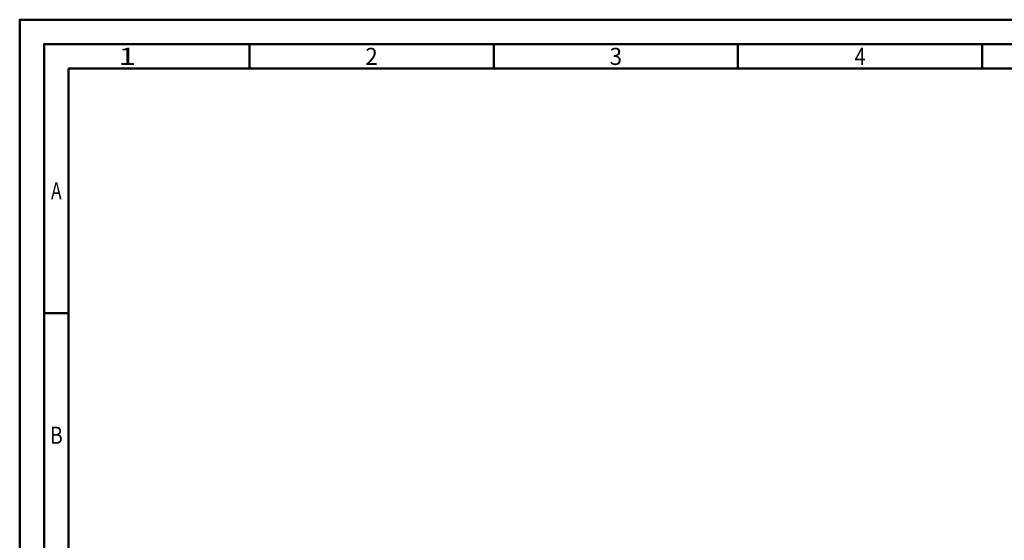
# Model space of a CAD drawing. Units: millimetres. Extents: x -209 to 385, y -196 to 225.
# Drawn here: x -209 to -7, y 119 to 225 of the extents above; entities that cross this region are included whole.
import ezdxf
from ezdxf.enums import TextEntityAlignment as Align

# ---------------------------------------------------------------- set-up
doc = ezdxf.new("R2010")
doc.units = ezdxf.units.MM
doc.layers.get('0').update_dxf_attribs({"linetype": 'CONTINUOUS'})
doc.layers.add('AM_0', color=7, linetype='CONTINUOUS')
doc.layers.add('AM_BOR', color=7, linetype='CONTINUOUS', lineweight=50)
doc.styles.get("Standard").update_dxf_attribs({"font": 'ISOCP.SHX'})

# ---------------------------------------------------------------- blocks, each defined once
blk = doc.blocks.new('A2')
at = {"layer": 'AM_BOR', "color": 1}
for p, q in [((47, 410), (47, 415)), ((97, 410), (97, 415)), ((147, 410), (147, 415)), ((197, 410), (197, 415)), ((10, 360), (5, 360))]:
    blk.add_line(p, q, dxfattribs=at)
for points in [[(0, 0), (594, 0), (594, 420), (0, 420)], [(10, 410), (10, 10), (584, 10), (584, 410)]]:
    blk.add_lwpolyline(points, close=True, dxfattribs=at)
at = {"layer": 'AM_BOR', "color": 7}
blk.add_lwpolyline([(5, 5), (589, 5), (589, 415), (5, 415)], close=True, dxfattribs=at)
at = {"layer": 'AM_BOR', "color": 2}
for s, width, p in [('1', 1.35, (22, 412.5)), ('2', 0.964286, (72, 412.5)), ('3', 0.964286, (122, 412.5)), ('4', 0.84375, (172, 412.5)), ('A', 0.75, (7.5, 385)), ('B', 0.84375, (7.5, 335))]:
    blk.add_text(s, height=3.5, dxfattribs=dict(at, width=width)).set_placement(p, align=Align.MIDDLE_CENTER)
blk = doc.blocks.new('MAPAL_FRAME-Model')
blk.add_blockref('A2', (0, 0))

msp = doc.modelspace()

# ---------------------------------------------------------------- block references
at = {"layer": 'AM_0'}
msp.add_blockref('MAPAL_FRAME-Model', (-209, -195), dxfattribs=at)

doc.saveas('drawing.dxf')
